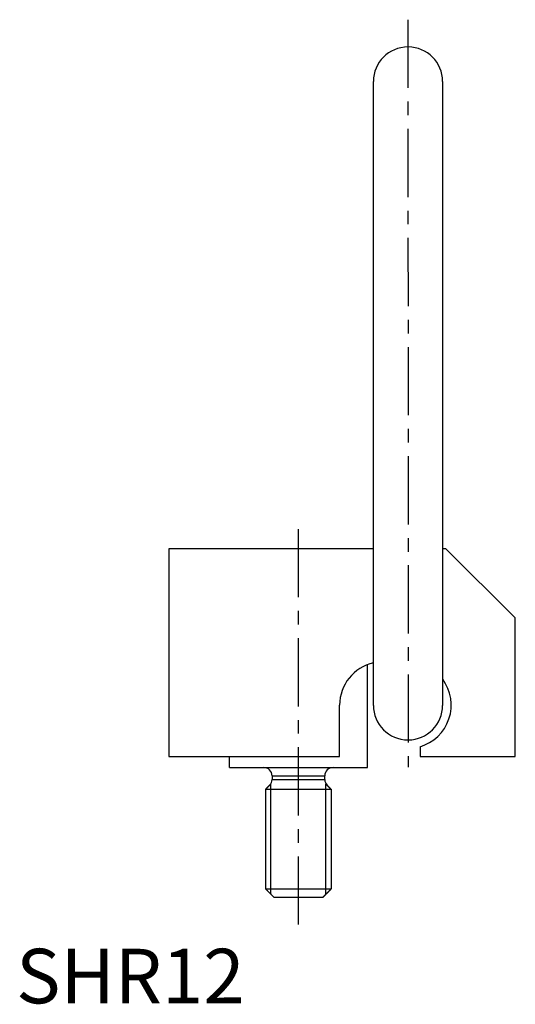
# Model space of a CAD drawing. Extents: x 1 to 211, y 0 to 301.
# Drawn here: x 1 to 91, y 0 to 180 of the extents above; entities that cross this region are included whole.
import ezdxf

# ---------------------------------------------------------------- set-up
doc = ezdxf.new("R2010")
doc.units = 0
doc.header["$LTSCALE"] = 10
doc.linetypes.add('CENTER', pattern=[2, 1.25, -0.25, 0.25, -0.25])
doc.layers.get('0').update_dxf_attribs({"linetype": 'CONTINUOUS'})
doc.layers.add('1', color=1, linetype='CENTER')
doc.layers.add('3', color=3, linetype='CONTINUOUS')
doc.styles.add('STANDARD1', font='txt')

msp = doc.modelspace()

# ---------------------------------------------------------------- linework, layer by layer
for p, q in [((65.47, 164.71), (65.47, 168.96)), ((78.17, 168.96), (78.17, 164.71)), ((65.47, 147.23), (65.47, 164.71)), ((78.17, 164.71), (78.17, 147.23)), ((65.47, 57.02), (65.47, 147.23)), ((78.17, 147.23), (78.17, 86.7)), ((78.17, 140.13), (78.17, 112.25)), ((78.17, 86.7), (78.17, 83.11)), ((78.17, 86.7), (78.17, 57.02)), ((27.98, 83.33), (27.98, 45.23)), ((65.47, 83.33), (27.98, 83.33)), ((78.78, 83.33), (78.17, 83.33)), ((91.48, 70.63), (78.78, 83.33)), ((91.48, 45.23), (91.48, 70.63)), ((64.38, 43.23), (64.38, 62.07)), ((65.47, 54.61), (65.47, 57.02)), ((78.17, 57.02), (78.17, 54.61)), ((59.29, 45.23), (59.29, 54.66)), ((71.85, 48.28), (71.8, 48.28)), ((74.02, 47.04), (74.02, 45.23)), ((27.98, 45.23), (59.29, 45.23)), ((39.08, 43.23), (39.08, 45.23)), ((74.02, 45.23), (91.48, 45.23)), ((39.08, 43.23), (51.73, 43.23)), ((46.91, 41.69), (56.55, 41.69)), ((51.73, 43.23), (64.38, 43.23)), ((46.91, 41.05), (56.55, 41.05)), ((45.73, 39.24), (57.73, 39.24)), ((45.73, 39.24), (45.73, 20.96)), ((57.73, 39.24), (57.73, 20.96)), ((45.73, 20.96), (57.73, 20.96)), ((47.23, 19.43), (56.23, 19.43))]:
    msp.add_line(p, q)
for points in [[(71.85, 175.28, 0), (71.85, 175.28, 0), (71.85, 175.28, 0), (71.85, 175.28, 0), (71.85, 175.28, 0), (71.85, 175.28, 0), (71.85, 175.28, 0), (71.84, 175.28, 0), (71.84, 175.28, 0), (71.84, 175.28, 0), (71.84, 175.28, 0), (71.84, 175.28, 0), (71.84, 175.28, 0), (71.84, 175.28, 0), (71.84, 175.28, 0), (71.84, 175.28, 0), (71.84, 175.28, 0), (71.84, 175.28, 0), (71.84, 175.28, 0), (71.83, 175.28, 0), (71.83, 175.28, 0), (71.83, 175.28, 0), (71.83, 175.28, 0), (71.83, 175.28, 0), (71.83, 175.28, 0), (71.83, 175.28, 0), (71.83, 175.28, 0), (71.83, 175.28, 0), (71.83, 175.28, 0), (71.83, 175.28, 0), (71.83, 175.28, 0), (71.83, 175.28, 0), (71.82, 175.28, 0), (71.82, 175.28, 0), (71.82, 175.28, 0), (71.82, 175.28, 0), (71.82, 175.28, 0), (71.82, 175.28, 0), (71.82, 175.28, 0), (71.82, 175.28, 0), (71.82, 175.28, 0), (71.82, 175.28, 0), (71.82, 175.28, 0), (71.82, 175.28, 0), (71.81, 175.28, 0), (71.81, 175.28, 0), (71.81, 175.28, 0), (71.81, 175.28, 0), (71.81, 175.28, 0), (71.81, 175.28, 0), (71.81, 175.28, 0), (71.81, 175.28, 0), (71.81, 175.28, 0), (71.81, 175.28, 0), (71.81, 175.28, 0), (71.81, 175.28, 0), (71.81, 175.28, 0), (71.8, 175.28, 0), (71.8, 175.28, 0), (71.8, 175.28, 0), (71.8, 175.28, 0), (71.8, 175.28, 0), (71.8, 175.28, 0), (71.8, 175.28, 0)], [(46.91, 41.69, 0), (46.91, 41.68, 0), (46.91, 41.67, 0), (46.91, 41.66, 0), (46.91, 41.65, 0), (46.91, 41.64, 0), (46.91, 41.63, 0), (46.91, 41.62, 0), (46.91, 41.61, 0), (46.91, 41.6, 0), (46.91, 41.59, 0), (46.91, 41.58, 0), (46.91, 41.57, 0), (46.91, 41.56, 0), (46.91, 41.55, 0), (46.91, 41.54, 0), (46.91, 41.53, 0), (46.91, 41.52, 0), (46.91, 41.51, 0), (46.91, 41.5, 0), (46.91, 41.49, 0), (46.91, 41.48, 0), (46.91, 41.47, 0), (46.91, 41.46, 0), (46.91, 41.45, 0), (46.91, 41.44, 0), (46.91, 41.43, 0), (46.91, 41.42, 0), (46.91, 41.41, 0), (46.91, 41.4, 0), (46.91, 41.39, 0), (46.91, 41.38, 0), (46.91, 41.37, 0), (46.91, 41.36, 0), (46.91, 41.35, 0), (46.91, 41.34, 0), (46.91, 41.33, 0), (46.91, 41.32, 0), (46.91, 41.31, 0), (46.91, 41.3, 0), (46.91, 41.29, 0), (46.91, 41.28, 0), (46.91, 41.27, 0), (46.91, 41.26, 0), (46.91, 41.25, 0), (46.91, 41.24, 0), (46.91, 41.23, 0), (46.91, 41.22, 0), (46.91, 41.2, 0), (46.91, 41.19, 0), (46.91, 41.18, 0), (46.91, 41.17, 0), (46.91, 41.16, 0), (46.91, 41.15, 0), (46.91, 41.14, 0), (46.91, 41.13, 0), (46.91, 41.12, 0), (46.91, 41.11, 0), (46.91, 41.1, 0), (46.91, 41.09, 0), (46.91, 41.08, 0), (46.91, 41.07, 0), (46.91, 41.06, 0), (46.91, 41.05, 0)], [(56.55, 41.05, 0), (56.55, 41.06, 0), (56.55, 41.07, 0), (56.55, 41.08, 0), (56.55, 41.09, 0), (56.55, 41.1, 0), (56.55, 41.11, 0), (56.55, 41.12, 0), (56.55, 41.13, 0), (56.55, 41.14, 0), (56.55, 41.15, 0), (56.55, 41.16, 0), (56.55, 41.17, 0), (56.55, 41.18, 0), (56.55, 41.19, 0), (56.55, 41.2, 0), (56.55, 41.22, 0), (56.55, 41.23, 0), (56.55, 41.24, 0), (56.55, 41.25, 0), (56.55, 41.26, 0), (56.55, 41.27, 0), (56.55, 41.28, 0), (56.55, 41.29, 0), (56.55, 41.3, 0), (56.55, 41.31, 0), (56.55, 41.32, 0), (56.55, 41.33, 0), (56.55, 41.34, 0), (56.55, 41.35, 0), (56.55, 41.36, 0), (56.55, 41.37, 0), (56.55, 41.38, 0), (56.55, 41.39, 0), (56.55, 41.4, 0), (56.55, 41.41, 0), (56.55, 41.42, 0), (56.55, 41.43, 0), (56.55, 41.44, 0), (56.55, 41.45, 0), (56.55, 41.46, 0), (56.55, 41.47, 0), (56.55, 41.48, 0), (56.55, 41.49, 0), (56.55, 41.5, 0), (56.55, 41.51, 0), (56.55, 41.52, 0), (56.55, 41.53, 0), (56.55, 41.54, 0), (56.55, 41.55, 0), (56.55, 41.56, 0), (56.55, 41.57, 0), (56.55, 41.58, 0), (56.55, 41.59, 0), (56.55, 41.6, 0), (56.55, 41.61, 0), (56.55, 41.62, 0), (56.55, 41.63, 0), (56.55, 41.64, 0), (56.55, 41.65, 0), (56.55, 41.66, 0), (56.55, 41.67, 0), (56.55, 41.68, 0), (56.55, 41.69, 0)], [(46.47, 39.97, 0), (46.45, 39.96, 0), (46.44, 39.95, 0), (46.43, 39.93, 0), (46.42, 39.92, 0), (46.41, 39.91, 0), (46.4, 39.9, 0), (46.38, 39.89, 0), (46.37, 39.88, 0), (46.36, 39.86, 0), (46.35, 39.85, 0), (46.34, 39.84, 0), (46.33, 39.83, 0), (46.31, 39.82, 0), (46.3, 39.81, 0), (46.29, 39.79, 0), (46.28, 39.78, 0), (46.27, 39.77, 0), (46.26, 39.76, 0), (46.24, 39.75, 0), (46.23, 39.74, 0), (46.22, 39.72, 0), (46.21, 39.71, 0), (46.2, 39.7, 0), (46.19, 39.69, 0), (46.17, 39.68, 0), (46.16, 39.67, 0), (46.15, 39.65, 0), (46.14, 39.64, 0), (46.13, 39.63, 0), (46.12, 39.62, 0), (46.11, 39.61, 0), (46.09, 39.6, 0), (46.08, 39.59, 0), (46.07, 39.57, 0), (46.06, 39.56, 0), (46.05, 39.55, 0), (46.04, 39.54, 0), (46.02, 39.53, 0), (46.01, 39.52, 0), (46, 39.5, 0), (45.99, 39.49, 0), (45.98, 39.48, 0), (45.97, 39.47, 0), (45.95, 39.46, 0), (45.94, 39.45, 0), (45.93, 39.43, 0), (45.92, 39.42, 0), (45.91, 39.41, 0), (45.9, 39.4, 0), (45.88, 39.39, 0), (45.87, 39.38, 0), (45.86, 39.36, 0), (45.85, 39.35, 0), (45.84, 39.34, 0), (45.83, 39.33, 0), (45.81, 39.32, 0), (45.8, 39.31, 0), (45.79, 39.29, 0), (45.78, 39.28, 0), (45.77, 39.27, 0), (45.76, 39.26, 0), (45.75, 39.25, 0), (45.73, 39.24, 0)], [(57.73, 39.24, 0), (57.72, 39.25, 0), (57.71, 39.26, 0), (57.7, 39.27, 0), (57.69, 39.28, 0), (57.68, 39.29, 0), (57.66, 39.31, 0), (57.65, 39.32, 0), (57.64, 39.33, 0), (57.63, 39.34, 0), (57.62, 39.35, 0), (57.61, 39.36, 0), (57.59, 39.38, 0), (57.58, 39.39, 0), (57.57, 39.4, 0), (57.56, 39.41, 0), (57.55, 39.42, 0), (57.54, 39.43, 0), (57.52, 39.45, 0), (57.51, 39.46, 0), (57.5, 39.47, 0), (57.49, 39.48, 0), (57.48, 39.49, 0), (57.47, 39.5, 0), (57.45, 39.52, 0), (57.44, 39.53, 0), (57.43, 39.54, 0), (57.42, 39.55, 0), (57.41, 39.56, 0), (57.4, 39.57, 0), (57.38, 39.59, 0), (57.37, 39.6, 0), (57.36, 39.61, 0), (57.35, 39.62, 0), (57.34, 39.63, 0), (57.33, 39.64, 0), (57.32, 39.65, 0), (57.3, 39.67, 0), (57.29, 39.68, 0), (57.28, 39.69, 0), (57.27, 39.7, 0), (57.26, 39.71, 0), (57.25, 39.72, 0), (57.23, 39.74, 0), (57.22, 39.75, 0), (57.21, 39.76, 0), (57.2, 39.77, 0), (57.19, 39.78, 0), (57.18, 39.79, 0), (57.16, 39.81, 0), (57.15, 39.82, 0), (57.14, 39.83, 0), (57.13, 39.84, 0), (57.12, 39.85, 0), (57.11, 39.86, 0), (57.09, 39.88, 0), (57.08, 39.89, 0), (57.07, 39.9, 0), (57.06, 39.91, 0), (57.05, 39.92, 0), (57.04, 39.93, 0), (57.02, 39.95, 0), (57.01, 39.96, 0), (57, 39.97, 0)], [(45.73, 20.96, 0), (45.76, 20.94, 0), (45.78, 20.91, 0), (45.81, 20.89, 0), (45.83, 20.86, 0), (45.86, 20.84, 0), (45.88, 20.81, 0), (45.9, 20.79, 0), (45.93, 20.77, 0), (45.95, 20.74, 0), (45.98, 20.72, 0), (46, 20.69, 0), (46.03, 20.67, 0), (46.05, 20.64, 0), (46.07, 20.62, 0), (46.1, 20.59, 0), (46.12, 20.57, 0), (46.15, 20.55, 0), (46.17, 20.52, 0), (46.2, 20.5, 0), (46.22, 20.47, 0), (46.24, 20.45, 0), (46.27, 20.42, 0), (46.29, 20.4, 0), (46.32, 20.38, 0), (46.34, 20.35, 0), (46.37, 20.33, 0), (46.39, 20.3, 0), (46.41, 20.28, 0), (46.44, 20.25, 0), (46.46, 20.23, 0), (46.49, 20.21, 0), (46.51, 20.18, 0), (46.54, 20.16, 0), (46.56, 20.13, 0), (46.58, 20.11, 0), (46.61, 20.08, 0), (46.63, 20.06, 0), (46.66, 20.04, 0), (46.68, 20.01, 0), (46.71, 19.99, 0), (46.73, 19.96, 0), (46.76, 19.94, 0), (46.78, 19.91, 0), (46.8, 19.89, 0), (46.83, 19.87, 0), (46.85, 19.84, 0), (46.88, 19.82, 0), (46.9, 19.79, 0), (46.93, 19.77, 0), (46.95, 19.74, 0), (46.97, 19.72, 0), (47, 19.7, 0), (47.02, 19.67, 0), (47.05, 19.65, 0), (47.07, 19.62, 0), (47.1, 19.6, 0), (47.12, 19.57, 0), (47.14, 19.55, 0), (47.17, 19.52, 0), (47.19, 19.5, 0), (47.22, 19.48, 0), (47.24, 19.45, 0), (47.27, 19.43, 0)], [(56.2, 19.43, 0), (56.23, 19.45, 0), (56.25, 19.48, 0), (56.27, 19.5, 0), (56.3, 19.52, 0), (56.32, 19.55, 0), (56.35, 19.57, 0), (56.37, 19.6, 0), (56.4, 19.62, 0), (56.42, 19.65, 0), (56.44, 19.67, 0), (56.47, 19.7, 0), (56.49, 19.72, 0), (56.52, 19.74, 0), (56.54, 19.77, 0), (56.57, 19.79, 0), (56.59, 19.82, 0), (56.61, 19.84, 0), (56.64, 19.87, 0), (56.66, 19.89, 0), (56.69, 19.91, 0), (56.71, 19.94, 0), (56.74, 19.96, 0), (56.76, 19.99, 0), (56.78, 20.01, 0), (56.81, 20.04, 0), (56.83, 20.06, 0), (56.86, 20.08, 0), (56.88, 20.11, 0), (56.91, 20.13, 0), (56.93, 20.16, 0), (56.95, 20.18, 0), (56.98, 20.21, 0), (57, 20.23, 0), (57.03, 20.25, 0), (57.05, 20.28, 0), (57.08, 20.3, 0), (57.1, 20.33, 0), (57.13, 20.35, 0), (57.15, 20.38, 0), (57.17, 20.4, 0), (57.2, 20.42, 0), (57.22, 20.45, 0), (57.25, 20.47, 0), (57.27, 20.5, 0), (57.3, 20.52, 0), (57.32, 20.55, 0), (57.34, 20.57, 0), (57.37, 20.59, 0), (57.39, 20.62, 0), (57.42, 20.64, 0), (57.44, 20.67, 0), (57.47, 20.69, 0), (57.49, 20.72, 0), (57.51, 20.74, 0), (57.54, 20.77, 0), (57.56, 20.79, 0), (57.59, 20.81, 0), (57.61, 20.84, 0), (57.64, 20.86, 0), (57.66, 20.89, 0), (57.68, 20.91, 0), (57.71, 20.94, 0), (57.73, 20.96, 0)]]:
    msp.add_polyline3d(points)
for centre, radius, start, end in [((71.8, 168.96), 6.32, 90, 180), ((71.85, 168.96), 6.32, 0, 90), ((67.23, 54.66), 7.94, 102.756, 180), ((71.8, 54.66), 7.94, 286.2602, 36.5632), ((71.8, 54.61), 6.32, 180, 270), ((71.85, 54.61), 6.32, 270, 0), ((45.38, 41.69), 1.53, 0, 90), ((58.09, 41.69), 1.53, 90, 180), ((45.38, 41.05), 1.53, 315, 0), ((58.09, 41.05), 1.53, 180, 225)]:
    msp.add_arc(centre, radius, start, end)
at = {"layer": '1'}
for p, q in [((71.8, 180.28), (71.85, 43.28)), ((51.73, 14.43), (51.73, 88.33))]:
    msp.add_line(p, q, dxfattribs=at)
at = {"layer": '3'}
for p, q in [((46.68, 20.01), (46.68, 40.24)), ((56.79, 20.01), (56.79, 40.24))]:
    msp.add_line(p, q, dxfattribs=at)

# ---------------------------------------------------------------- texts
at = {"color": 3, "style": 'STANDARD1'}
msp.add_text('SHR12', height=10, dxfattribs=at).set_placement((0, 0))

doc.saveas('drawing.dxf')
